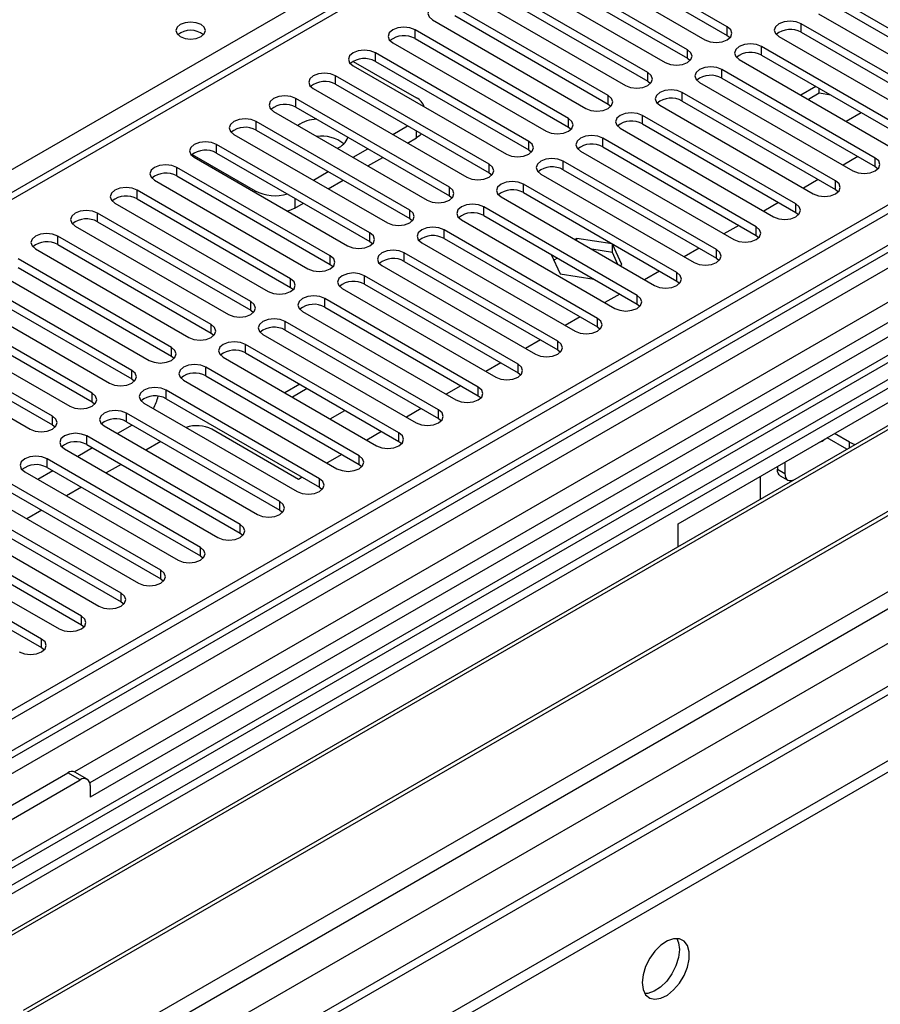
# Model space of a CAD drawing. Units: millimetres. Extents: x 3 to 7353, y 8 to 10403.
# Drawn here: x 1239 to 1361, y 551 to 691 of the extents above; entities that cross this region are included whole.
import ezdxf

# ---------------------------------------------------------------- set-up
doc = ezdxf.new("R2010")
doc.units = ezdxf.units.MM
doc.header["$LTSCALE"] = 35

msp = doc.modelspace()

# ---------------------------------------------------------------- linework, layer by layer
at = {"color": 7, "linetype": 'Continuous', "lineweight": 25}
for p, q in [((2358.999, 1240.126), (1212.072, 578.019)), ((2360.059, 1239.513), (1213.132, 577.406)), ((1211.718, 498.622), (2486.632, 1234.614)), ((1211.895, 520.359), (2448.978, 1234.512)), ((1212.072, 569.039), (2364.656, 1234.411)), ((2387.637, 1234.205), (1212.425, 555.77)), ((2360.059, 1235.022), (1214.693, 573.816)), ((1211.718, 496.989), (2486.632, 1232.981)), ((1214.352, 572.605), (2359.438, 1233.649)), ((1213.168, 516.195), (2451.948, 1231.327)), ((2343.094, 1209.506), (1211.016, 555.971)), ((1255.735, 533.421), (2426.351, 1209.203)), ((2366.441, 1175.801), (1253.985, 533.594)), ((1691.581, 928.711), (1181.848, 634.449)), ((1693.081, 928.563), (1183.257, 634.248)), ((1788.01, 893.763), (1248.796, 582.482)), ((1789.778, 892.743), (1248.841, 580.467)), ((1507.289, 723.542), (1223.032, 559.444)), ((1507.289, 722.317), (1224.093, 558.832)), ((1511.879, 719.667), (1228.683, 556.182)), ((1512.397, 719.368), (1229.201, 555.883)), ((1522.493, 713.54), (1239.297, 550.055)), ((1523.01, 713.241), (1239.814, 549.756)), ((1249.195, 544.34), (1533.452, 708.439)), ((1339.627, 690.298), (1317.766, 702.918)), ((1314.584, 701.081), (1336.445, 688.461)), ((1317.766, 701.693), (1339.627, 689.073)), ((1333.97, 687.032), (1312.109, 699.652)), ((1308.927, 697.815), (1330.788, 685.195)), ((1312.109, 698.427), (1333.97, 685.807)), ((1328.313, 683.767), (1306.452, 696.386)), ((1306.452, 695.162), (1328.313, 682.542)), ((1303.27, 694.549), (1325.131, 681.93)), ((1377.694, 681.385), (1355.833, 694.005)), ((1322.656, 680.501), (1300.795, 693.121)), ((1352.651, 692.168), (1374.511, 679.548)), ((1355.833, 692.78), (1377.694, 680.16)), ((1297.613, 691.284), (1319.474, 678.664)), ((1300.795, 691.896), (1322.656, 679.276)), ((1372.036, 678.119), (1350.176, 690.739)), ((1350.176, 689.514), (1350.176, 690.739)), ((1316.999, 677.235), (1295.139, 689.855)), ((1295.139, 688.63), (1295.139, 689.855)), ((1339.627, 689.073), (1339.627, 690.298)), ((1350.176, 689.514), (1372.036, 676.894)), ((1291.957, 688.018), (1313.817, 675.398)), ((1295.139, 688.63), (1316.999, 676.01)), ((1339.627, 689.073), (1340.02, 688.767)), ((1346.994, 688.902), (1368.855, 676.282)), ((1311.342, 673.97), (1289.482, 686.589)), ((1289.482, 685.365), (1289.482, 686.589)), ((1333.97, 685.807), (1333.97, 687.032)), ((1366.38, 674.854), (1344.519, 687.473)), ((1344.519, 686.249), (1344.519, 687.473)), ((1286.317, 685.375), (1295.333, 680.17)), ((1289.482, 685.365), (1311.342, 672.745)), ((1333.97, 685.807), (1334.363, 685.501)), ((1341.337, 685.637), (1363.198, 673.017)), ((1344.519, 686.249), (1366.38, 673.629)), ((1286.3, 684.753), (1308.16, 672.133)), ((1328.313, 682.542), (1328.313, 683.767)), ((1360.723, 671.588), (1338.862, 684.208)), ((1338.862, 682.983), (1338.862, 684.208)), ((1305.686, 670.704), (1283.825, 683.324)), ((1283.825, 682.099), (1283.825, 683.324)), ((1328.313, 682.542), (1328.706, 682.236)), ((1335.68, 682.371), (1357.541, 669.751)), ((1338.862, 682.983), (1360.723, 670.363)), ((1280.643, 681.487), (1302.504, 668.867)), ((1283.825, 682.099), (1305.686, 669.479)), ((1355.066, 668.322), (1333.205, 680.942)), ((1333.205, 679.718), (1333.205, 680.942)), ((1352.258, 681.781), (1350.136, 680.557)), ((1352.713, 680.819), (1352.713, 681.518)), ((1300.029, 667.438), (1278.168, 680.058)), ((1278.168, 678.834), (1278.168, 680.058)), ((1322.656, 679.276), (1322.656, 680.501)), ((1332.633, 619.449), (1437.992, 680.271)), ((1333.205, 679.718), (1355.066, 667.098)), ((1352.713, 680.819), (1351.197, 679.944)), ((1354.367, 680.563), (1352.713, 680.819)), ((1274.986, 678.221), (1296.847, 665.601)), ((1278.168, 678.834), (1300.029, 666.214)), ((1322.656, 679.276), (1323.049, 678.97)), ((1330.023, 679.105), (1351.884, 666.485)), ((1294.372, 664.173), (1272.511, 676.793)), ((1272.511, 675.568), (1272.511, 676.793)), ((1316.999, 676.01), (1316.999, 677.235)), ((1349.409, 665.057), (1327.548, 677.676)), ((1327.548, 676.452), (1327.548, 677.676)), ((1356.571, 676.842), (1358.692, 678.067)), ((1272.511, 675.568), (1294.372, 662.948)), ((1291.957, 674.955), (1294.079, 676.18)), ((1316.999, 676.01), (1317.392, 675.704)), ((1324.366, 675.84), (1346.227, 663.22)), ((1327.548, 676.452), (1349.409, 663.832)), ((1269.329, 674.956), (1291.19, 662.336)), ((1294.079, 673.73), (1295.333, 674.454)), ((1311.342, 672.745), (1311.342, 673.97)), ((1343.752, 661.791), (1321.892, 674.411)), ((1321.892, 673.186), (1321.892, 674.411)), ((1288.715, 660.907), (1266.854, 673.527)), ((1266.854, 672.302), (1266.854, 673.527)), ((1286.301, 671.69), (1288.422, 672.914)), ((1311.342, 672.745), (1311.736, 672.439)), ((1318.71, 672.574), (1340.57, 659.954)), ((1321.892, 673.186), (1343.752, 660.566)), ((1263.372, 672.087), (1272.353, 666.903)), ((1263.672, 671.69), (1285.533, 659.07)), ((1266.854, 672.302), (1288.715, 659.682)), ((1288.422, 670.465), (1290.543, 671.689)), ((1338.095, 658.525), (1316.235, 671.145)), ((1316.235, 669.921), (1316.235, 671.145)), ((1358.254, 671.789), (1356.133, 670.564)), ((1360.723, 670.363), (1360.723, 671.588)), ((1283.058, 657.641), (1261.198, 670.261)), ((1261.198, 669.037), (1261.198, 670.261)), ((1305.686, 669.479), (1305.686, 670.704)), ((1316.235, 669.921), (1338.095, 657.301)), ((1360.723, 670.363), (1361.116, 670.057)), ((1258.016, 668.424), (1279.876, 655.805)), ((1261.198, 669.037), (1283.058, 656.417)), ((1280.644, 668.424), (1282.765, 669.649)), ((1282.765, 667.199), (1284.887, 668.424)), ((1305.686, 669.479), (1306.079, 669.173)), ((1313.053, 669.308), (1334.913, 656.689)), ((1352.597, 668.523), (1350.476, 667.298)), ((1355.066, 667.098), (1355.066, 668.322)), ((1277.401, 654.376), (1255.541, 666.996)), ((1255.541, 665.771), (1255.541, 666.996)), ((1300.029, 666.214), (1300.029, 667.438)), ((1332.439, 655.26), (1310.578, 667.88)), ((1310.578, 666.655), (1310.578, 667.88)), ((1355.066, 667.098), (1355.459, 666.792)), ((1255.541, 665.771), (1277.401, 653.151)), ((1300.029, 666.214), (1300.422, 665.908)), ((1307.396, 666.043), (1329.257, 653.423)), ((1310.578, 666.655), (1332.439, 654.035)), ((1252.359, 665.159), (1274.219, 652.539)), ((1278.009, 664.453), (1279.23, 665.158)), ((1294.372, 662.948), (1294.372, 664.173)), ((1326.782, 651.994), (1304.921, 664.614)), ((1304.921, 663.389), (1304.921, 664.614)), ((1346.94, 665.257), (1344.819, 664.033)), ((1349.409, 663.832), (1349.409, 665.057)), ((1271.744, 651.11), (1249.884, 663.73)), ((1249.884, 662.505), (1249.884, 663.73)), ((1294.372, 662.948), (1294.765, 662.642)), ((1301.739, 662.777), (1323.6, 650.157)), ((1304.921, 663.389), (1326.782, 650.77)), ((1349.409, 663.832), (1349.802, 663.526)), ((1246.702, 661.893), (1268.562, 649.273)), ((1249.884, 662.505), (1271.744, 649.885)), ((1321.125, 648.728), (1299.264, 661.348)), ((1299.264, 660.124), (1299.264, 661.348)), ((1341.283, 661.992), (1339.162, 660.767)), ((1343.752, 660.566), (1343.752, 661.791)), ((1266.087, 647.845), (1244.227, 660.464)), ((1244.227, 659.24), (1244.227, 660.464)), ((1288.715, 659.682), (1288.715, 660.907)), ((1299.264, 660.124), (1321.125, 647.504)), ((1318.192, 660.132), (1317.914, 659.971)), ((1323.227, 659.353), (1318.192, 660.132)), ((1318.192, 659.81), (1318.192, 660.132)), ((1343.752, 660.566), (1344.145, 660.26)), ((1241.045, 658.627), (1262.906, 646.008)), ((1244.227, 659.24), (1266.087, 646.62)), ((1288.715, 659.682), (1289.108, 659.376)), ((1296.082, 659.511), (1317.943, 646.892)), ((1323.267, 658.122), (1320.33, 658.576)), ((1323.267, 658.122), (1323.267, 659.33)), ((1324.627, 656.417), (1323.278, 659.324)), ((1335.626, 658.726), (1333.505, 657.502)), ((1338.095, 657.301), (1338.095, 658.525)), ((1260.431, 644.579), (1238.57, 657.199)), ((1283.058, 656.417), (1283.058, 657.641)), ((1315.468, 645.463), (1293.607, 658.083)), ((1293.607, 656.858), (1293.607, 658.083)), ((1314.549, 657.831), (1315.837, 655.057)), ((1315.439, 657.318), (1314.925, 657.021)), ((1324.054, 656.426), (1323.267, 658.122)), ((1338.095, 657.301), (1338.489, 656.995)), ((1238.57, 655.974), (1260.431, 643.354)), ((1283.058, 656.417), (1283.451, 656.111)), ((1290.425, 656.246), (1312.286, 643.626)), ((1293.607, 656.858), (1315.468, 644.238)), ((1324.348, 656.256), (1324.627, 656.417)), ((1235.388, 655.362), (1257.249, 642.742)), ((1277.401, 653.151), (1277.401, 654.376)), ((1309.811, 642.197), (1287.951, 654.817)), ((1287.951, 653.592), (1287.951, 654.817)), ((1315.837, 655.057), (1320.641, 654.314)), ((1329.969, 655.46), (1327.848, 654.236)), ((1332.439, 654.035), (1332.439, 655.26)), ((1254.774, 641.313), (1232.913, 653.933)), ((1277.401, 653.151), (1277.795, 652.845)), ((1284.769, 652.98), (1306.629, 640.36)), ((1287.951, 653.592), (1309.811, 640.973)), ((1332.439, 654.035), (1332.832, 653.729)), ((1229.731, 652.096), (1251.592, 639.476)), ((1232.913, 652.708), (1254.774, 640.089)), ((1304.154, 638.932), (1282.294, 651.552)), ((1282.294, 650.327), (1282.294, 651.552)), ((1324.312, 652.195), (1322.191, 650.97)), ((1326.782, 650.77), (1326.782, 651.994)), ((1249.117, 638.048), (1227.257, 650.668)), ((1271.744, 649.885), (1271.744, 651.11)), ((1282.294, 650.327), (1304.154, 637.707)), ((1326.782, 650.77), (1327.175, 650.463)), ((1224.074, 648.831), (1245.935, 636.211)), ((1227.257, 649.443), (1249.117, 636.823)), ((1271.744, 649.885), (1272.138, 649.579)), ((1279.112, 649.715), (1300.972, 637.095)), ((1318.656, 648.929), (1316.535, 647.705)), ((1321.125, 647.504), (1321.125, 648.728)), ((1243.46, 634.782), (1221.599, 647.402)), ((1266.087, 646.62), (1266.087, 647.845)), ((1298.497, 635.666), (1276.637, 648.286)), ((1276.637, 647.061), (1276.637, 648.286)), ((1321.125, 647.504), (1321.518, 647.198)), ((1221.599, 646.177), (1243.46, 633.557)), ((1266.087, 646.62), (1266.481, 646.314)), ((1273.455, 646.449), (1295.315, 633.829)), ((1276.637, 647.061), (1298.497, 634.441)), ((1218.418, 645.565), (1240.278, 632.945)), ((1260.431, 643.354), (1260.431, 644.579)), ((1292.84, 632.4), (1270.98, 645.02)), ((1270.98, 643.795), (1270.98, 645.02)), ((1312.999, 645.664), (1310.878, 644.439)), ((1315.468, 644.238), (1315.468, 645.463)), ((1260.431, 643.354), (1260.824, 643.048)), ((1267.798, 643.183), (1289.659, 630.563)), ((1270.98, 643.795), (1292.84, 631.176)), ((1315.468, 644.238), (1315.861, 643.932)), ((1287.184, 629.135), (1265.323, 641.755)), ((1265.323, 640.53), (1265.323, 641.755)), ((1307.342, 642.398), (1305.221, 641.173)), ((1309.811, 640.973), (1309.811, 642.197)), ((1254.774, 640.089), (1254.774, 641.313)), ((1265.323, 640.53), (1287.184, 627.91)), ((1309.811, 640.973), (1310.204, 640.666)), ((1254.774, 640.089), (1255.167, 639.783)), ((1262.141, 639.918), (1284.002, 627.298)), ((1278.718, 639.328), (1276.597, 638.104)), ((1301.685, 639.132), (1299.564, 637.908)), ((1304.154, 637.707), (1304.154, 638.932)), ((1249.117, 636.823), (1249.117, 638.048)), ((1281.527, 625.869), (1259.666, 638.489)), ((1259.666, 637.264), (1259.666, 638.489)), ((1279.779, 638.716), (1277.658, 637.491)), ((1304.154, 637.707), (1304.548, 637.401)), ((1249.117, 636.823), (1249.51, 636.517)), ((1256.484, 636.652), (1278.345, 624.032)), ((1259.666, 637.264), (1281.527, 624.644)), ((1243.46, 633.557), (1243.46, 634.782)), ((1275.87, 622.604), (1254.01, 635.223)), ((1254.01, 633.999), (1254.01, 635.223)), ((1283.032, 634.389), (1285.153, 635.613)), ((1296.028, 635.867), (1293.907, 634.642)), ((1298.497, 634.441), (1298.497, 635.666)), ((1243.46, 633.557), (1243.853, 633.251)), ((1250.827, 633.386), (1272.688, 620.766)), ((1254.84, 633.519), (1252.718, 632.295)), ((1254.01, 633.999), (1275.87, 621.379)), ((1298.497, 634.441), (1298.891, 634.135)), ((1270.213, 619.338), (1248.352, 631.958)), ((1248.352, 630.733), (1248.352, 631.958)), ((1278.54, 625.771), (1266.165, 632.914)), ((1290.371, 632.601), (1288.25, 631.377)), ((1292.84, 631.176), (1292.84, 632.4)), ((1357.028, 631.085), (1354.909, 632.308)), ((1248.352, 630.733), (1270.213, 618.113)), ((1258.905, 631.172), (1256.784, 629.948)), ((1292.84, 631.176), (1293.234, 630.87)), ((1356.67, 630.067), (1353.848, 631.696)), ((1245.171, 630.121), (1267.031, 617.501)), ((1249.183, 630.254), (1247.061, 629.029)), ((1284.715, 629.335), (1282.594, 628.111)), ((1287.184, 627.91), (1287.184, 629.135)), ((1264.556, 616.072), (1242.696, 628.692)), ((1242.696, 627.467), (1242.696, 628.692)), ((1253.248, 627.907), (1251.127, 626.682)), ((1287.184, 627.91), (1287.577, 627.604)), ((1346.775, 627.613), (1346.775, 627.205)), ((1347.836, 628.225), (1347.836, 626.593)), ((1239.514, 626.855), (1261.374, 614.235)), ((1243.526, 626.988), (1241.405, 625.764)), ((1242.696, 627.467), (1264.556, 614.847)), ((1344.301, 626.184), (1344.301, 622.926)), ((1346.775, 627.205), (1347.836, 626.593)), ((1347.19, 626.289), (1348.25, 625.677)), ((1258.899, 612.807), (1237.039, 625.426)), ((1279.058, 626.07), (1278.54, 625.771)), ((1281.527, 624.644), (1281.527, 625.869)), ((1233.857, 623.59), (1255.718, 610.97)), ((1237.039, 624.202), (1258.899, 611.582)), ((1247.592, 624.641), (1245.47, 623.417)), ((1281.527, 624.644), (1281.92, 624.338)), ((1253.243, 609.541), (1231.382, 622.161)), ((1275.87, 621.379), (1275.87, 622.604)), ((1231.382, 620.936), (1253.243, 608.316)), ((1241.935, 621.375), (1239.814, 620.151)), ((1275.87, 621.379), (1276.263, 621.073)), ((1228.2, 620.324), (1250.061, 607.704)), ((1270.213, 618.113), (1270.213, 619.338)), ((1332.633, 616.191), (1332.633, 619.449)), ((1247.586, 606.275), (1225.725, 618.895)), ((1270.213, 618.113), (1270.606, 617.807)), ((1222.543, 617.058), (1244.404, 604.438)), ((1225.725, 617.671), (1247.586, 605.051)), ((1241.929, 603.01), (1220.068, 615.629)), ((1264.556, 614.847), (1264.556, 616.072)), ((1220.068, 614.405), (1241.929, 601.785)), ((1264.556, 614.847), (1264.949, 614.541)), ((1258.899, 611.582), (1258.899, 612.807)), ((1258.899, 611.582), (1259.293, 611.276)), ((1253.243, 608.316), (1253.243, 609.541)), ((1253.243, 608.316), (1253.636, 608.01)), ((1247.586, 605.051), (1247.586, 606.275)), ((1247.586, 605.051), (1247.979, 604.745)), ((1241.929, 601.785), (1241.929, 603.01)), ((1241.929, 601.785), (1242.322, 601.479)), ((1248.427, 583.015), (1246.659, 584.036)), ((1234.345, 577.406), (1245.659, 583.937)), ((1236.113, 576.385), (1247.427, 582.916)), ((1247.427, 582.916), (1245.659, 583.937)), ((1248.841, 582.1), (1248.841, 580.467))]:
    msp.add_line(p, q, dxfattribs=at)
at = {"color": 8, "linetype": 'Continuous', "lineweight": 25}
for p, q in [((1788.49, 896.899), (1246.594, 584.069)), ((1179.545, 636.391), (1428.8, 780.282)), ((1295.333, 674.454), (1295.333, 675.455)), ((1272.353, 666.679), (1272.353, 666.903)), ((1278.009, 665.863), (1278.009, 664.453)), ((1357.028, 630.274), (1357.028, 631.085))]:
    msp.add_line(p, q, dxfattribs=at)
at = {"color": 7, "linetype": 'Continuous', "lineweight": 25, "flags": 128}
for points in [[(1300.795, 693.121), (1300.065, 693.402), (1299.204, 693.501), (1298.344, 693.402), (1297.614, 693.121), (1297.126, 692.699), (1296.954, 692.202), (1297.126, 691.705), (1297.613, 691.284)], [(1264.645, 690.62), (1263.964, 690.883), (1263.16, 690.976), (1262.356, 690.883), (1261.675, 690.62), (1261.22, 690.227), (1261.06, 689.763), (1261.22, 689.299), (1261.675, 688.906), (1262.356, 688.643), (1263.16, 688.551), (1263.964, 688.643), (1264.645, 688.906), (1265.1, 689.299), (1265.26, 689.763), (1265.1, 690.227), (1264.645, 690.62)], [(1350.176, 690.739), (1349.446, 691.021), (1348.585, 691.119), (1347.724, 691.021), (1346.994, 690.739), (1346.506, 690.318), (1346.335, 689.821), (1346.506, 689.324), (1346.994, 688.902)], [(1295.139, 689.855), (1294.409, 690.137), (1293.548, 690.236), (1292.687, 690.137), (1291.957, 689.855), (1291.469, 689.434), (1291.298, 688.937), (1291.469, 688.44), (1291.957, 688.018)], [(1336.445, 688.461), (1337.175, 688.179), (1338.036, 688.08), (1338.897, 688.179), (1339.627, 688.461), (1340.114, 688.882), (1340.286, 689.379), (1340.114, 689.876), (1339.627, 690.298)], [(1289.482, 686.589), (1288.752, 686.871), (1287.891, 686.97), (1287.03, 686.871), (1286.3, 686.589), (1285.812, 686.168), (1285.641, 685.671), (1285.812, 685.174), (1286.3, 684.753)], [(1330.788, 685.195), (1331.518, 684.914), (1332.379, 684.815), (1333.24, 684.914), (1333.97, 685.195), (1334.458, 685.617), (1334.629, 686.114), (1334.458, 686.611), (1333.97, 687.032)], [(1344.519, 687.473), (1343.789, 687.755), (1342.928, 687.854), (1342.067, 687.755), (1341.337, 687.473), (1340.849, 687.052), (1340.678, 686.555), (1340.849, 686.058), (1341.337, 685.637)], [(1283.825, 683.324), (1283.095, 683.605), (1282.234, 683.704), (1281.373, 683.605), (1280.643, 683.324), (1280.155, 682.902), (1279.984, 682.405), (1280.155, 681.908), (1280.643, 681.487)], [(1325.131, 681.93), (1325.861, 681.648), (1326.722, 681.549), (1327.583, 681.648), (1328.313, 681.93), (1328.801, 682.351), (1328.972, 682.848), (1328.801, 683.345), (1328.313, 683.767)], [(1338.862, 684.208), (1338.132, 684.489), (1337.271, 684.588), (1336.41, 684.489), (1335.68, 684.208), (1335.193, 683.787), (1335.021, 683.289), (1335.193, 682.792), (1335.68, 682.371)], [(1333.205, 680.942), (1332.475, 681.224), (1331.615, 681.323), (1330.753, 681.224), (1330.023, 680.942), (1329.536, 680.521), (1329.365, 680.024), (1329.536, 679.527), (1330.023, 679.105)], [(1278.168, 680.058), (1277.438, 680.34), (1276.577, 680.439), (1275.716, 680.34), (1274.986, 680.058), (1274.498, 679.637), (1274.327, 679.14), (1274.499, 678.643), (1274.986, 678.221)], [(1319.474, 678.664), (1320.204, 678.382), (1321.065, 678.283), (1321.926, 678.382), (1322.656, 678.664), (1323.144, 679.085), (1323.315, 679.582), (1323.144, 680.079), (1322.656, 680.501)], [(1272.511, 676.793), (1271.781, 677.074), (1270.92, 677.173), (1270.059, 677.074), (1269.329, 676.793), (1268.842, 676.371), (1268.67, 675.874), (1268.841, 675.377), (1269.329, 674.956)], [(1313.817, 675.398), (1314.547, 675.117), (1315.408, 675.018), (1316.269, 675.117), (1316.999, 675.398), (1317.487, 675.82), (1317.658, 676.317), (1317.487, 676.814), (1316.999, 677.235)], [(1327.548, 677.676), (1326.818, 677.958), (1325.957, 678.057), (1325.097, 677.958), (1324.367, 677.677), (1323.879, 677.255), (1323.707, 676.758), (1323.879, 676.261), (1324.366, 675.84)], [(1266.854, 673.527), (1266.124, 673.809), (1265.263, 673.907), (1264.402, 673.808), (1263.673, 673.527), (1263.185, 673.106), (1263.013, 672.608), (1263.185, 672.111), (1263.672, 671.69)], [(1296.064, 675.033), (1295.831, 674.804), (1295.333, 674.454)], [(1308.16, 672.133), (1308.89, 671.851), (1309.751, 671.752), (1310.613, 671.851), (1311.342, 672.133), (1311.83, 672.554), (1312.001, 673.051), (1311.83, 673.548), (1311.342, 673.97)], [(1321.892, 674.411), (1321.162, 674.692), (1320.301, 674.791), (1319.44, 674.692), (1318.71, 674.411), (1318.222, 673.99), (1318.051, 673.492), (1318.222, 672.995), (1318.71, 672.574)], [(1316.235, 671.145), (1315.505, 671.427), (1314.644, 671.526), (1313.783, 671.427), (1313.053, 671.145), (1312.565, 670.724), (1312.394, 670.227), (1312.565, 669.73), (1313.053, 669.308)], [(1357.541, 669.751), (1358.271, 669.47), (1359.132, 669.371), (1359.993, 669.47), (1360.723, 669.751), (1361.211, 670.172), (1361.382, 670.67), (1361.211, 671.167), (1360.723, 671.588)], [(1261.198, 670.261), (1260.468, 670.543), (1259.607, 670.642), (1258.745, 670.543), (1258.015, 670.261), (1257.528, 669.84), (1257.357, 669.343), (1257.528, 668.846), (1258.016, 668.424)], [(1302.504, 668.867), (1303.234, 668.586), (1304.095, 668.487), (1304.955, 668.585), (1305.685, 668.867), (1306.173, 669.288), (1306.345, 669.786), (1306.173, 670.283), (1305.686, 670.704)], [(1310.578, 667.88), (1309.848, 668.161), (1308.987, 668.26), (1308.126, 668.161), (1307.396, 667.88), (1306.908, 667.458), (1306.737, 666.961), (1306.908, 666.464), (1307.396, 666.043)], [(1351.884, 666.485), (1352.614, 666.204), (1353.475, 666.105), (1354.336, 666.204), (1355.066, 666.485), (1355.554, 666.907), (1355.725, 667.404), (1355.554, 667.901), (1355.066, 668.322)], [(1255.541, 666.996), (1254.811, 667.277), (1253.95, 667.376), (1253.089, 667.277), (1252.359, 666.996), (1251.871, 666.574), (1251.7, 666.077), (1251.871, 665.58), (1252.359, 665.159)], [(1296.847, 665.601), (1297.577, 665.32), (1298.438, 665.221), (1299.299, 665.32), (1300.029, 665.601), (1300.517, 666.023), (1300.688, 666.52), (1300.516, 667.017), (1300.029, 667.438)], [(1249.884, 663.73), (1249.154, 664.012), (1248.293, 664.11), (1247.432, 664.012), (1246.702, 663.73), (1246.214, 663.309), (1246.043, 662.812), (1246.214, 662.314), (1246.702, 661.893)], [(1278.009, 664.453), (1277.403, 664.166), (1276.961, 664.019)], [(1291.19, 662.336), (1291.92, 662.054), (1292.781, 661.955), (1293.642, 662.054), (1294.372, 662.336), (1294.859, 662.757), (1295.031, 663.254), (1294.86, 663.751), (1294.372, 664.173)], [(1304.921, 664.614), (1304.191, 664.896), (1303.33, 664.995), (1302.469, 664.896), (1301.739, 664.614), (1301.251, 664.193), (1301.08, 663.696), (1301.252, 663.199), (1301.739, 662.777)], [(1346.227, 663.22), (1346.957, 662.938), (1347.818, 662.839), (1348.679, 662.938), (1349.409, 663.22), (1349.897, 663.641), (1350.068, 664.138), (1349.897, 664.635), (1349.409, 665.057)], [(1299.264, 661.348), (1298.534, 661.63), (1297.673, 661.729), (1296.812, 661.63), (1296.082, 661.348), (1295.595, 660.927), (1295.423, 660.43), (1295.594, 659.933), (1296.082, 659.511)], [(1340.57, 659.954), (1341.3, 659.673), (1342.161, 659.574), (1343.022, 659.673), (1343.752, 659.954), (1344.24, 660.375), (1344.411, 660.873), (1344.24, 661.37), (1343.752, 661.791)], [(1244.227, 660.464), (1243.497, 660.746), (1242.636, 660.845), (1241.775, 660.746), (1241.045, 660.464), (1240.557, 660.043), (1240.386, 659.546), (1240.557, 659.049), (1241.045, 658.627)], [(1285.533, 659.07), (1286.263, 658.789), (1287.124, 658.69), (1287.985, 658.789), (1288.715, 659.07), (1289.203, 659.492), (1289.374, 659.989), (1289.203, 660.486), (1288.715, 660.907)], [(1293.607, 658.083), (1292.877, 658.364), (1292.016, 658.463), (1291.155, 658.364), (1290.426, 658.083), (1289.938, 657.661), (1289.766, 657.164), (1289.938, 656.667), (1290.425, 656.246)], [(1334.913, 656.689), (1335.643, 656.407), (1336.504, 656.308), (1337.366, 656.407), (1338.095, 656.688), (1338.583, 657.11), (1338.754, 657.607), (1338.583, 658.104), (1338.095, 658.525)], [(1279.876, 655.805), (1280.606, 655.523), (1281.467, 655.424), (1282.328, 655.523), (1283.058, 655.804), (1283.546, 656.226), (1283.717, 656.723), (1283.546, 657.22), (1283.058, 657.641)], [(1274.219, 652.539), (1274.949, 652.257), (1275.81, 652.159), (1276.671, 652.257), (1277.401, 652.539), (1277.889, 652.96), (1278.06, 653.457), (1277.889, 653.955), (1277.401, 654.376)], [(1287.951, 654.817), (1287.221, 655.099), (1286.36, 655.198), (1285.498, 655.099), (1284.768, 654.817), (1284.281, 654.396), (1284.11, 653.899), (1284.281, 653.402), (1284.769, 652.98)], [(1329.257, 653.423), (1329.987, 653.141), (1330.848, 653.043), (1331.708, 653.141), (1332.438, 653.423), (1332.926, 653.844), (1333.098, 654.341), (1332.926, 654.839), (1332.439, 655.26)], [(1282.294, 651.552), (1281.564, 651.833), (1280.703, 651.932), (1279.842, 651.833), (1279.112, 651.551), (1278.624, 651.13), (1278.453, 650.633), (1278.624, 650.136), (1279.112, 649.715)], [(1323.6, 650.157), (1324.33, 649.876), (1325.191, 649.777), (1326.052, 649.876), (1326.782, 650.157), (1327.27, 650.579), (1327.441, 651.076), (1327.269, 651.573), (1326.782, 651.994)], [(1268.562, 649.273), (1269.292, 648.992), (1270.153, 648.893), (1271.014, 648.992), (1271.744, 649.273), (1272.232, 649.695), (1272.403, 650.192), (1272.232, 650.689), (1271.744, 651.11)], [(1276.637, 648.286), (1275.907, 648.567), (1275.046, 648.666), (1274.185, 648.568), (1273.455, 648.286), (1272.967, 647.864), (1272.796, 647.367), (1272.967, 646.87), (1273.455, 646.449)], [(1317.943, 646.892), (1318.673, 646.61), (1319.534, 646.511), (1320.395, 646.61), (1321.125, 646.892), (1321.612, 647.313), (1321.784, 647.81), (1321.613, 648.307), (1321.125, 648.728)], [(1262.906, 646.008), (1263.635, 645.726), (1264.497, 645.627), (1265.358, 645.726), (1266.088, 646.008), (1266.575, 646.429), (1266.747, 646.926), (1266.575, 647.423), (1266.087, 647.845)], [(1257.249, 642.742), (1257.979, 642.46), (1258.84, 642.362), (1259.701, 642.461), (1260.431, 642.742), (1260.918, 643.163), (1261.09, 643.66), (1260.919, 644.158), (1260.431, 644.579)], [(1270.98, 645.02), (1270.25, 645.302), (1269.389, 645.401), (1268.528, 645.302), (1267.798, 645.02), (1267.31, 644.599), (1267.139, 644.102), (1267.31, 643.605), (1267.798, 643.183)], [(1312.286, 643.626), (1313.016, 643.344), (1313.877, 643.246), (1314.738, 643.344), (1315.468, 643.626), (1315.956, 644.047), (1316.127, 644.544), (1315.956, 645.042), (1315.468, 645.463)], [(1265.323, 641.755), (1264.593, 642.036), (1263.732, 642.135), (1262.871, 642.036), (1262.141, 641.755), (1261.653, 641.333), (1261.482, 640.836), (1261.653, 640.339), (1262.141, 639.918)], [(1306.629, 640.36), (1307.359, 640.079), (1308.22, 639.98), (1309.081, 640.079), (1309.811, 640.36), (1310.299, 640.782), (1310.47, 641.279), (1310.299, 641.776), (1309.811, 642.197)], [(1251.592, 639.476), (1252.322, 639.195), (1253.183, 639.096), (1254.044, 639.195), (1254.774, 639.476), (1255.262, 639.898), (1255.433, 640.395), (1255.262, 640.892), (1254.774, 641.313)], [(1259.666, 638.489), (1258.936, 638.771), (1258.075, 638.869), (1257.214, 638.771), (1256.484, 638.489), (1255.997, 638.068), (1255.825, 637.571), (1255.997, 637.073), (1256.484, 636.652)], [(1300.972, 637.095), (1301.702, 636.813), (1302.563, 636.714), (1303.424, 636.813), (1304.154, 637.095), (1304.642, 637.516), (1304.813, 638.013), (1304.642, 638.51), (1304.154, 638.932)], [(1245.935, 636.211), (1246.665, 635.929), (1247.526, 635.83), (1248.387, 635.929), (1249.117, 636.211), (1249.605, 636.632), (1249.776, 637.129), (1249.605, 637.626), (1249.117, 638.048)], [(1240.278, 632.945), (1241.008, 632.663), (1241.869, 632.565), (1242.73, 632.664), (1243.46, 632.945), (1243.948, 633.367), (1244.119, 633.864), (1243.948, 634.361), (1243.46, 634.782)], [(1254.01, 635.223), (1253.279, 635.505), (1252.419, 635.604), (1251.557, 635.505), (1250.827, 635.223), (1250.34, 634.802), (1250.168, 634.305), (1250.34, 633.808), (1250.827, 633.386)], [(1295.315, 633.829), (1296.045, 633.547), (1296.906, 633.449), (1297.767, 633.548), (1298.497, 633.829), (1298.985, 634.251), (1299.156, 634.747), (1298.985, 635.245), (1298.497, 635.666)], [(1248.352, 631.958), (1247.623, 632.239), (1246.761, 632.338), (1245.901, 632.239), (1245.171, 631.958), (1244.683, 631.536), (1244.511, 631.039), (1244.683, 630.542), (1245.171, 630.121)], [(1289.659, 630.563), (1290.388, 630.282), (1291.25, 630.183), (1292.111, 630.282), (1292.841, 630.564), (1293.328, 630.985), (1293.5, 631.482), (1293.328, 631.979), (1292.84, 632.4)], [(1352.688, 631.026), (1353.139, 631.206), (1353.591, 631.548)], [(1357.028, 631.085), (1357.786, 630.726), (1357.801, 630.72)], [(1242.696, 628.692), (1241.966, 628.974), (1241.105, 629.072), (1240.244, 628.974), (1239.514, 628.692), (1239.026, 628.271), (1238.855, 627.774), (1239.026, 627.277), (1239.514, 626.855)], [(1284.002, 627.298), (1284.732, 627.016), (1285.593, 626.917), (1286.454, 627.016), (1287.184, 627.298), (1287.671, 627.719), (1287.843, 628.216), (1287.671, 628.713), (1287.184, 629.135)], [(1347.19, 626.289), (1347.19, 626.29), (1347.014, 626.435), (1346.883, 626.642), (1346.803, 626.902), (1346.775, 627.205)], [(1347.836, 626.593), (1347.863, 626.29), (1347.944, 626.03), (1348.074, 625.823), (1348.25, 625.677), (1348.465, 625.598), (1348.709, 625.588), (1348.974, 625.648), (1349.115, 625.705)], [(1278.345, 624.032), (1279.075, 623.751), (1279.936, 623.652), (1280.797, 623.751), (1281.527, 624.032), (1282.015, 624.454), (1282.186, 624.951), (1282.015, 625.448), (1281.527, 625.869)], [(1272.688, 620.766), (1273.418, 620.485), (1274.279, 620.386), (1275.14, 620.485), (1275.87, 620.767), (1276.358, 621.188), (1276.529, 621.685), (1276.358, 622.182), (1275.87, 622.604)], [(1267.031, 617.501), (1267.761, 617.219), (1268.622, 617.12), (1269.483, 617.219), (1270.213, 617.501), (1270.701, 617.922), (1270.872, 618.419), (1270.701, 618.916), (1270.213, 619.338)], [(1261.374, 614.235), (1262.104, 613.954), (1262.965, 613.855), (1263.826, 613.954), (1264.556, 614.235), (1265.044, 614.657), (1265.215, 615.154), (1265.044, 615.651), (1264.556, 616.072)], [(1255.718, 610.97), (1256.447, 610.688), (1257.309, 610.589), (1258.17, 610.688), (1258.899, 610.97), (1259.387, 611.391), (1259.558, 611.888), (1259.387, 612.385), (1258.899, 612.807)], [(1250.061, 607.704), (1250.791, 607.423), (1251.652, 607.324), (1252.512, 607.422), (1253.243, 607.704), (1253.73, 608.125), (1253.902, 608.623), (1253.73, 609.12), (1253.243, 609.541)], [(1244.404, 604.438), (1245.134, 604.157), (1245.995, 604.058), (1246.856, 604.157), (1247.586, 604.438), (1248.074, 604.86), (1248.245, 605.357), (1248.073, 605.854), (1247.586, 606.275)], [(1238.747, 601.173), (1239.477, 600.891), (1240.338, 600.792), (1241.199, 600.891), (1241.929, 601.173), (1242.416, 601.594), (1242.588, 602.091), (1242.417, 602.588), (1241.929, 603.01)], [(1327.507, 554.032), (1327.631, 553.057), (1327.996, 552.299), (1328.573, 551.813), (1329.32, 551.635), (1330.182, 551.779), (1331.095, 552.234), (1331.99, 552.965), (1332.802, 553.92), (1333.471, 555.027), (1333.946, 556.204), (1334.193, 557.364), (1334.193, 558.42), (1333.946, 559.294), (1333.471, 559.923), (1332.802, 560.258), (1331.99, 560.275), (1331.095, 559.973), (1330.182, 559.374), (1329.32, 558.523), (1328.573, 557.482), (1327.996, 556.329), (1327.631, 555.15), (1327.507, 554.032)], [(1332.426, 560.306), (1332.686, 559.701), (1332.81, 558.726)], [(1332.81, 558.726), (1332.686, 557.608), (1332.321, 556.429), (1331.744, 555.276), (1330.996, 554.235), (1330.135, 553.384), (1329.222, 552.785), (1328.327, 552.483), (1327.891, 552.452)]]:
    msp.add_lwpolyline(points, dxfattribs=at)
at = {"color": 7, "linetype": 'Continuous', "lineweight": 25}
for centre, radius, start, end in [((1263.16, 686.952), 2.849, 50.47715, 129.52266), ((1263.16, 686.951), 2.85, 50.51671, 129.48252), ((1348.613, 686.736), 3.188, 60.64424, 129.14207), ((1293.576, 685.852), 3.188, 60.64431, 129.142), ((1342.956, 683.47), 3.188, 60.6435, 129.14281), ((1287.919, 682.586), 3.188, 60.64357, 129.14274), ((1282.262, 679.321), 3.188, 60.64357, 129.14274), ((1337.299, 680.205), 3.188, 60.6435, 129.14281), ((1294.4, 678.216), 2.165, 18.08704, 64.46267), ((1331.643, 676.938), 3.189, 60.65237, 129.13394), ((1276.605, 676.054), 3.189, 60.65244, 129.13387), ((1281.295, 672.046), 5.084, 91.93851, 124.44178), ((1325.986, 673.673), 3.188, 60.64149, 129.13954), ((1270.948, 672.789), 3.188, 60.64431, 129.142), ((1281.785, 669.555), 5.165, 51.71767, 97.35397), ((1283.204, 675.353), 2.492, 289.31336, 341.49491), ((1265.292, 669.524), 3.188, 60.64431, 129.142), ((1320.329, 670.408), 3.188, 60.64424, 129.14207), ((1314.672, 667.142), 3.188, 60.6435, 129.14281), ((1259.635, 666.258), 3.188, 60.64357, 129.14274), ((1275.208, 672.523), 6.303, 243.0638, 286.1429), ((1309.015, 663.876), 3.188, 60.6435, 129.14281), ((1253.978, 662.992), 3.188, 60.64357, 129.14274), ((1248.321, 659.727), 3.188, 60.64155, 129.13948), ((1303.358, 660.61), 3.189, 60.65237, 129.13394), ((1297.701, 657.345), 3.188, 60.64424, 129.14207), ((1242.664, 656.461), 3.188, 60.64431, 129.142), ((1292.044, 654.079), 3.188, 60.64424, 129.14207), ((1286.388, 650.814), 3.188, 60.6435, 129.14281), ((1280.731, 647.548), 3.188, 60.6435, 129.14281), ((1275.074, 644.283), 3.188, 60.64149, 129.13954), ((1269.417, 641.017), 3.188, 60.64424, 129.14207), ((1263.76, 637.751), 3.188, 60.6435, 129.14281), ((1258.103, 634.486), 3.188, 60.6435, 129.14281), ((1251.965, 639.149), 6.734, 330.82596, 346.86336), ((1252.447, 631.219), 3.189, 60.65237, 129.13394), ((1264.025, 628.713), 4.715, 63.00395, 108.80236), ((1246.79, 627.955), 3.188, 60.64149, 129.13954), ((1241.133, 624.689), 3.188, 60.64424, 129.14207), ((1246.245, 583.12), 1.005, 65.67836, 125.62114), ((1247.979, 582.24), 0.873, 350.77477, 129.2056)]:
    msp.add_arc(centre, radius, start, end, dxfattribs=at)

doc.saveas('drawing.dxf')
